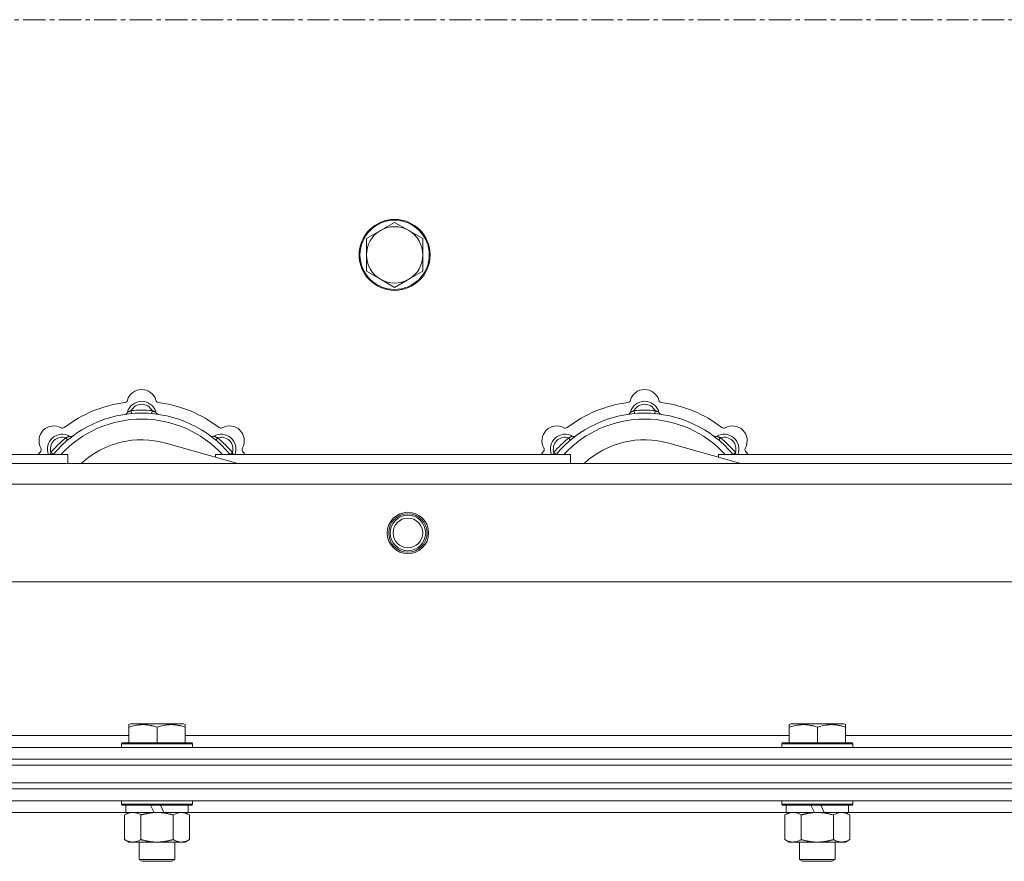
# Model space of a CAD drawing. Units: millimetres. Extents: x 0 to 24487, y -6 to 16800.
# Drawn here: x 4247 to 4579, y 14361 to 14645 of the extents above; entities that cross this region are included whole.
import ezdxf

# ---------------------------------------------------------------- set-up
doc = ezdxf.new("R2010")
doc.units = ezdxf.units.MM
doc.linetypes.add('K5LT_AXLED', pattern=[12, 7.5, -1.5, 1.5, -1.5])
doc.linetypes.add('K5LT_THIN', pattern=[0])
for name, color, linetype, true_color in [('OSI', 2, 'Continuous', 0xffff00), ('R', 1, 'Continuous', 0xff0000), ('WELDING', 7, 'Continuous', 0xffffff)]:
    doc.layers.add(name, color=color, linetype=linetype, true_color=true_color)

msp = doc.modelspace()

# ---------------------------------------------------------------- linework, layer by layer
at = {"layer": 'OSI', "color": 30, "linetype": 'K5LT_AXLED', "lineweight": 18, "true_color": 0xff8000}
msp.add_line((2615.83, 14645.48), (6639.83, 14645.48), dxfattribs=at)
at = {"layer": 'R', "color": 7, "linetype": 'K5LT_THIN', "lineweight": 18}
for p, q in [((4373.33, 14576.98), (4368.56, 14574.23)), ((4378.09, 14574.23), (4373.33, 14576.98)), ((4368.56, 14574.23), (4363.8, 14571.48)), ((4382.85, 14571.48), (4378.09, 14574.23)), ((4363.8, 14571.48), (4363.8, 14565.98)), ((4382.85, 14565.98), (4382.85, 14571.48)), ((4363.8, 14565.98), (4363.8, 14560.48)), ((4382.85, 14560.48), (4382.85, 14565.98)), ((4363.8, 14560.48), (4368.56, 14557.73)), ((4378.09, 14557.73), (4382.85, 14560.48)), ((4368.56, 14557.73), (4373.33, 14554.98)), ((4373.33, 14554.98), (4378.09, 14557.73)), ((4284.36, 14512.33), (4284.27, 14513.33)), ((4291.29, 14512.33), (4291.38, 14513.33)), ((4454.36, 14512.33), (4454.27, 14513.33)), ((4461.29, 14512.33), (4461.38, 14513.33)), ((4262.81, 14503.4), (4262.16, 14504.17)), ((4312.85, 14503.4), (4313.49, 14504.17)), ((4432.81, 14503.4), (4432.16, 14504.17)), ((4482.85, 14503.4), (4483.49, 14504.17)), ((4320.32, 14495.48), (4295.98, 14502.36)), ((4490.32, 14495.48), (4465.98, 14502.36)), ((4142.83, 14498.48), (4262.83, 14498.48)), ((4257.91, 14498.5), (4257.14, 14499.15)), ((4262.83, 14495.48), (4262.83, 14498.48)), ((4312.83, 14498.48), (4312.83, 14497.6)), ((4312.83, 14498.48), (4432.83, 14498.48)), ((4317.74, 14498.5), (4318.51, 14499.15)), ((4427.91, 14498.5), (4427.14, 14499.15)), ((4432.83, 14495.48), (4432.83, 14498.48)), ((4482.83, 14498.48), (4482.83, 14497.6)), ((4482.83, 14498.48), (4602.83, 14498.48)), ((4487.74, 14498.5), (4488.51, 14499.15)), ((4077.83, 14495.48), (5177.83, 14495.48)), ((5183.61, 14488.48), (4072.04, 14488.48)), ((5216.61, 14455.48), (4039.04, 14455.48)), ((4283.53, 14407.18), (4284.05, 14407.48)), ((4283.53, 14406.33), (4283.53, 14407.18)), ((4302, 14407.48), (4284.05, 14407.48)), ((4302.53, 14407.18), (4302, 14407.48)), ((4302.53, 14407.18), (4302.53, 14406.33)), ((4506.73, 14407.18), (4507.25, 14407.48)), ((4506.73, 14406.33), (4506.73, 14407.18)), ((4525.2, 14407.48), (4507.25, 14407.48)), ((4525.73, 14407.18), (4525.2, 14407.48)), ((4525.73, 14407.18), (4525.73, 14406.33)), ((4283.53, 14406.33), (4283.53, 14400.98)), ((4293.03, 14406.33), (4293.03, 14400.98)), ((4302.53, 14406.33), (4302.53, 14400.98)), ((4506.73, 14406.33), (4506.73, 14400.98)), ((4516.23, 14406.33), (4516.23, 14400.98)), ((4525.73, 14406.33), (4525.73, 14400.98)), ((4080.33, 14403.48), (4283.53, 14403.48)), ((4281.03, 14400.68), (4281.2, 14400.98)), ((4281.03, 14400.68), (4281.03, 14399.48)), ((4305.03, 14400.68), (4281.03, 14400.68)), ((4304.85, 14400.98), (4281.2, 14400.98)), ((4302.53, 14403.48), (4506.73, 14403.48)), ((4305.03, 14400.68), (4304.85, 14400.98)), ((4305.03, 14400.68), (4305.03, 14399.48)), ((4504.23, 14400.68), (4504.4, 14400.98)), ((4504.23, 14400.68), (4504.23, 14399.48)), ((4528.23, 14400.68), (4504.23, 14400.68)), ((4528.05, 14400.98), (4504.4, 14400.98)), ((4525.73, 14403.48), (4729.93, 14403.48)), ((4528.23, 14400.68), (4528.05, 14400.98)), ((4528.23, 14400.68), (4528.23, 14399.48)), ((3965.83, 14399.48), (5289.83, 14399.48)), ((3965.83, 14395.48), (5289.83, 14395.48)), ((3965.83, 14395.48), (5289.83, 14395.48)), ((3965.83, 14393.48), (5289.83, 14393.48)), ((3965.83, 14393.48), (5289.83, 14393.48)), ((3965.83, 14387.48), (5289.83, 14387.48)), ((3965.83, 14387.48), (5289.83, 14387.48)), ((3965.83, 14385.48), (5289.83, 14385.48)), ((5289.83, 14385.48), (3965.83, 14385.48)), ((5289.83, 14381.48), (3965.83, 14381.48)), ((4281.03, 14381.48), (4281.03, 14380.28)), ((4305.03, 14381.48), (4305.03, 14380.28)), ((4504.23, 14381.48), (4504.23, 14380.28)), ((4528.23, 14381.48), (4528.23, 14380.28)), ((4282.53, 14377.48), (4080.33, 14377.48)), ((4305.03, 14380.28), (4281.03, 14380.28)), ((4281.03, 14380.28), (4281.2, 14379.98)), ((4304.85, 14379.98), (4281.2, 14379.98)), ((4282.06, 14376.64), (4283.53, 14377.48)), ((4282.53, 14379.98), (4282.53, 14377.48)), ((4292.01, 14377.48), (4282.53, 14377.48)), ((4292.01, 14377.48), (4290.85, 14379.98)), ((4292.01, 14377.48), (4293.03, 14377.48)), ((4293.03, 14377.48), (4295.32, 14377.48)), ((4295.32, 14377.48), (4294.16, 14379.98)), ((4303.53, 14377.48), (4295.32, 14377.48)), ((4304, 14376.64), (4302.53, 14377.48)), ((4303.53, 14379.98), (4303.53, 14377.48)), ((4505.73, 14377.48), (4303.53, 14377.48)), ((4305.03, 14380.28), (4304.85, 14379.98)), ((4528.23, 14380.28), (4504.23, 14380.28)), ((4504.23, 14380.28), (4504.4, 14379.98)), ((4528.05, 14379.98), (4504.4, 14379.98)), ((4505.26, 14376.64), (4506.73, 14377.48)), ((4505.73, 14379.98), (4505.73, 14377.48)), ((4515.21, 14377.48), (4505.73, 14377.48)), ((4515.21, 14377.48), (4514.05, 14379.98)), ((4515.21, 14377.48), (4516.23, 14377.48)), ((4516.23, 14377.48), (4518.52, 14377.48)), ((4518.52, 14377.48), (4517.36, 14379.98)), ((4526.73, 14377.48), (4518.52, 14377.48)), ((4527.2, 14376.64), (4525.73, 14377.48)), ((4526.73, 14379.98), (4526.73, 14377.48)), ((4602.83, 14377.48), (4526.73, 14377.48)), ((4528.23, 14380.28), (4528.05, 14379.98)), ((4282.06, 14376.64), (4282.06, 14368.33)), ((4287.54, 14376.64), (4287.54, 14368.33)), ((4298.51, 14376.64), (4298.51, 14368.33)), ((4304, 14376.64), (4304, 14368.33)), ((4505.26, 14376.64), (4505.26, 14368.33)), ((4510.74, 14376.64), (4510.74, 14368.33)), ((4521.71, 14376.64), (4521.71, 14368.33)), ((4527.2, 14376.64), (4527.2, 14368.33)), ((4282.06, 14368.33), (4283.53, 14367.48)), ((4293.03, 14367.48), (4283.53, 14367.48)), ((4287.03, 14367.48), (4287.03, 14361.56)), ((4302.53, 14367.48), (4293.03, 14367.48)), ((4299.03, 14367.48), (4299.03, 14361.56)), ((4304, 14368.33), (4302.53, 14367.48)), ((4505.26, 14368.33), (4506.73, 14367.48)), ((4516.23, 14367.48), (4506.73, 14367.48)), ((4510.23, 14367.48), (4510.23, 14361.56)), ((4525.73, 14367.48), (4516.23, 14367.48)), ((4522.23, 14367.48), (4522.23, 14361.56)), ((4527.2, 14368.33), (4525.73, 14367.48)), ((4299.03, 14361.56), (4287.03, 14361.56)), ((4287.03, 14361.56), (4288.03, 14360.98)), ((4298.03, 14360.98), (4288.03, 14360.98)), ((4299.03, 14361.56), (4298.03, 14360.98)), ((4522.23, 14361.56), (4510.23, 14361.56)), ((4510.23, 14361.56), (4511.23, 14360.98)), ((4521.23, 14360.98), (4511.23, 14360.98)), ((4522.23, 14361.56), (4521.23, 14360.98))]:
    msp.add_line(p, q, dxfattribs=at)
for centre, radius in [((4373.33, 14565.98), 12), ((4373.33, 14565.98), 11.7), ((4377.83, 14471.98), 7), ((4377.83, 14471.98), 6.5), ((4377.83, 14471.98), 6), ((4377.83, 14471.98), 5)]:
    msp.add_circle(centre, radius, dxfattribs=at)
for centre, radius, start, end in [((4373.33, 14565.98), 9.53, 120, 180), ((4373.33, 14565.98), 9.53, 60, 120), ((4373.33, 14565.98), 9.53, 0, 60), ((4373.33, 14565.98), 9.53, 180, 240), ((4373.33, 14565.98), 9.53, 300, 0), ((4373.33, 14565.98), 9.53, 240, 300), ((4287.83, 14515.48), 5, 15.6548, 164.3452), ((4457.83, 14515.48), 5, 15.6548, 164.3452), ((4287.83, 14473.48), 43, 97.545, 127.455), ((4282.05, 14517.1), 1, 277.545, 344.3452), ((4287.83, 14511.48), 5, 15.2575, 164.7425), ((4287.83, 14511.48), 4, 27.4211, 152.5789), ((4293.6, 14517.1), 1, 195.6548, 262.455), ((4287.83, 14473.48), 43, 52.545, 82.455), ((4457.83, 14473.48), 43, 97.545, 127.455), ((4452.05, 14517.1), 1, 277.545, 344.3452), ((4457.83, 14511.48), 5, 15.2575, 164.7425), ((4457.83, 14511.48), 4, 27.4211, 152.5789), ((4463.6, 14517.1), 1, 195.6548, 262.455), ((4457.83, 14473.48), 43, 52.545, 82.455), ((4287.83, 14473.48), 39, 90, 140.1317), ((4287.83, 14473.48), 37, 90, 137.4934), ((4282.04, 14513.06), 1, 278.3207, 344.7425), ((4282.04, 14513.06), 1, 278.3207, 344.7425), ((4287.83, 14473.48), 40, 84.9075, 95.0925), ((4287.83, 14473.48), 39, 39.8683, 90), ((4287.83, 14473.48), 37, 42.5066, 90), ((4293.61, 14513.06), 1, 195.2575, 261.6793), ((4293.61, 14513.06), 1, 195.2575, 261.6793), ((4457.83, 14473.48), 39, 90, 140.1317), ((4457.83, 14473.48), 37, 90, 137.4934), ((4452.04, 14513.06), 1, 278.3207, 344.7425), ((4452.04, 14513.06), 1, 278.3207, 344.7425), ((4457.83, 14473.48), 40, 84.9075, 95.0925), ((4457.83, 14473.48), 39, 39.8683, 90), ((4457.83, 14473.48), 37, 42.5066, 90), ((4463.61, 14513.06), 1, 195.2575, 261.6793), ((4463.61, 14513.06), 1, 195.2575, 261.6793), ((4258.13, 14503.18), 5, 60.6548, 209.3452), ((4261.07, 14508.41), 1, 240.6548, 307.455), ((4314.58, 14508.41), 1, 232.545, 299.3452), ((4317.52, 14503.18), 5, 330.6548, 119.3452), ((4428.13, 14503.18), 5, 60.6548, 209.3452), ((4431.07, 14508.41), 1, 240.6548, 307.455), ((4484.58, 14508.41), 1, 232.545, 299.3452), ((4487.52, 14503.18), 5, 330.6548, 119.3452), ((4260.96, 14500.35), 5, 60.2575, 201.9632), ((4260.96, 14500.35), 4, 72.4211, 197.5789), ((4287.83, 14473.48), 40, 129.9075, 140.0925), ((4263.93, 14505.56), 1, 240.2575, 306.6793), ((4263.93, 14505.56), 1, 240.2575, 306.6793), ((4311.72, 14505.56), 1, 233.3207, 299.7425), ((4311.72, 14505.56), 1, 233.3207, 299.7425), ((4314.7, 14500.35), 5, 338.0368, 119.7425), ((4314.7, 14500.35), 4, 342.4211, 107.5789), ((4287.83, 14473.48), 40, 39.9075, 50.0925), ((4430.96, 14500.35), 5, 60.2575, 201.9632), ((4430.96, 14500.35), 4, 72.4211, 197.5789), ((4457.83, 14473.48), 40, 129.9075, 140.0925), ((4433.93, 14505.56), 1, 240.2575, 306.6793), ((4433.93, 14505.56), 1, 240.2575, 306.6793), ((4481.72, 14505.56), 1, 233.3207, 299.7425), ((4481.72, 14505.56), 1, 233.3207, 299.7425), ((4484.7, 14500.35), 5, 338.0368, 119.7425), ((4484.7, 14500.35), 4, 342.4211, 107.5789), ((4457.83, 14473.48), 40, 39.9075, 50.0925), ((4252.9, 14500.24), 1, 322.545, 29.3452), ((4287.83, 14473.48), 30, 74.2356, 132.8334), ((4322.75, 14500.24), 1, 150.6548, 217.455), ((4422.9, 14500.24), 1, 322.545, 29.3452), ((4457.83, 14473.48), 30, 74.2356, 132.8334), ((4492.75, 14500.24), 1, 150.6548, 217.455), ((4287.83, 14473.48), 43, 142.545, 144.4513), ((4287.83, 14473.48), 43, 35.5487, 37.455), ((4457.83, 14473.48), 43, 142.545, 144.4513), ((4457.83, 14473.48), 43, 35.5487, 37.455)]:
    msp.add_arc(centre, radius, start, end, dxfattribs=at)
at = {"layer": 'WELDING', "color": 7, "linetype": 'K5LT_THIN', "lineweight": 18}
for p, q in [((4256.97, 14498.69), (4256.88, 14498.48)), ((4257.05, 14498.91), (4256.97, 14498.69)), ((4257.14, 14499.15), (4257.05, 14498.91)), ((4318.51, 14499.15), (4318.6, 14498.91)), ((4318.6, 14498.91), (4318.69, 14498.69)), ((4318.69, 14498.69), (4318.77, 14498.48)), ((4426.97, 14498.69), (4426.88, 14498.48)), ((4427.05, 14498.91), (4426.97, 14498.69)), ((4427.14, 14499.15), (4427.05, 14498.91)), ((4488.51, 14499.15), (4488.6, 14498.91)), ((4488.6, 14498.91), (4488.69, 14498.69)), ((4488.69, 14498.69), (4488.77, 14498.48)), ((4283.5, 14377.28), (4282.59, 14376.92)), ((4284.42, 14377.47), (4283.5, 14377.28)), ((4284.8, 14377.48), (4284.42, 14377.47)), ((4285.72, 14377.38), (4284.8, 14377.48)), ((4286.64, 14377.09), (4285.72, 14377.38)), ((4299.95, 14377.28), (4299.05, 14376.92)), ((4300.88, 14377.47), (4299.95, 14377.28)), ((4301.25, 14377.48), (4300.88, 14377.47)), ((4506.7, 14377.28), (4505.79, 14376.92)), ((4507.62, 14377.47), (4506.7, 14377.28)), ((4508, 14377.48), (4507.62, 14377.47)), ((4508.92, 14377.38), (4508, 14377.48)), ((4509.84, 14377.09), (4508.92, 14377.38)), ((4523.15, 14377.28), (4522.25, 14376.92)), ((4524.08, 14377.47), (4523.15, 14377.28)), ((4524.45, 14377.48), (4524.08, 14377.47)), ((4282.59, 14376.92), (4282.06, 14376.64)), ((4287.54, 14376.64), (4286.64, 14377.09)), ((4299.05, 14376.92), (4298.51, 14376.64)), ((4505.79, 14376.92), (4505.26, 14376.64)), ((4510.74, 14376.64), (4509.84, 14377.09)), ((4522.25, 14376.92), (4521.71, 14376.64))]:
    msp.add_line(p, q, dxfattribs=at)
for points, knots in [([(4284.27, 14513.33), (4284.2, 14513.29), (4284.06, 14513.23), (4283.87, 14513.15), (4283.7, 14513.08), (4283.55, 14513.02), (4283.37, 14512.94), (4283.23, 14512.89), (4283.12, 14512.84), (4283.06, 14512.82), (4283.01, 14512.8), (4283, 14512.8), (4283, 14512.8)], [0, 0, 0, 0, 1.543644, 2.917435, 4.093018, 5.260536, 6.386781, 8.556995, 9.6064, 10.60913, 11.565185, 13, 13, 13, 13]), ([(4291.38, 14513.33), (4291.45, 14513.29), (4291.59, 14513.23), (4291.78, 14513.15), (4291.95, 14513.08), (4292.1, 14513.02), (4292.28, 14512.94), (4292.42, 14512.89), (4292.53, 14512.84), (4292.59, 14512.82), (4292.64, 14512.8), (4292.65, 14512.8), (4292.65, 14512.8)], [0, 0, 0, 0, 1.543645, 2.917436, 4.093019, 5.260537, 6.386782, 8.556995, 9.606401, 10.609131, 11.565186, 13, 13, 13, 13]), ([(4454.27, 14513.33), (4454.2, 14513.29), (4454.06, 14513.23), (4453.87, 14513.15), (4453.7, 14513.08), (4453.55, 14513.02), (4453.37, 14512.94), (4453.23, 14512.89), (4453.12, 14512.84), (4453.06, 14512.82), (4453.01, 14512.8), (4453, 14512.8), (4453, 14512.8)], [0, 0, 0, 0, 1.543644, 2.917435, 4.093018, 5.260536, 6.386781, 8.556995, 9.6064, 10.60913, 11.565185, 13, 13, 13, 13]), ([(4461.38, 14513.33), (4461.45, 14513.29), (4461.59, 14513.23), (4461.78, 14513.15), (4461.95, 14513.08), (4462.1, 14513.02), (4462.28, 14512.94), (4462.42, 14512.89), (4462.53, 14512.84), (4462.59, 14512.82), (4462.64, 14512.8), (4462.65, 14512.8), (4462.65, 14512.8)], [0, 0, 0, 0, 1.543645, 2.917436, 4.093019, 5.260537, 6.386782, 8.556995, 9.606401, 10.609131, 11.565186, 13, 13, 13, 13]), ([(4262.16, 14504.17), (4262.24, 14504.2), (4262.39, 14504.25), (4262.58, 14504.33), (4262.75, 14504.4), (4262.9, 14504.46), (4263.07, 14504.53), (4263.22, 14504.6), (4263.32, 14504.64), (4263.38, 14504.67), (4263.42, 14504.69), (4263.44, 14504.7), (4263.44, 14504.7)], [0, 0, 0, 0, 1.543645, 2.917436, 4.093019, 5.260537, 6.386782, 8.556995, 9.606401, 10.609131, 11.565186, 13, 13, 13, 13]), ([(4313.49, 14504.17), (4313.41, 14504.2), (4313.27, 14504.25), (4313.07, 14504.33), (4312.9, 14504.4), (4312.76, 14504.46), (4312.58, 14504.53), (4312.44, 14504.6), (4312.33, 14504.64), (4312.27, 14504.67), (4312.23, 14504.69), (4312.22, 14504.7), (4312.22, 14504.7)], [0, 0, 0, 0, 1.543644, 2.917435, 4.093018, 5.260536, 6.386781, 8.556995, 9.6064, 10.60913, 11.565185, 13, 13, 13, 13]), ([(4432.16, 14504.17), (4432.24, 14504.2), (4432.39, 14504.25), (4432.58, 14504.33), (4432.75, 14504.4), (4432.9, 14504.46), (4433.07, 14504.53), (4433.22, 14504.6), (4433.32, 14504.64), (4433.38, 14504.67), (4433.42, 14504.69), (4433.44, 14504.7), (4433.44, 14504.7)], [0, 0, 0, 0, 1.543645, 2.917436, 4.093019, 5.260537, 6.386782, 8.556995, 9.606401, 10.609131, 11.565186, 13, 13, 13, 13]), ([(4483.49, 14504.17), (4483.41, 14504.2), (4483.27, 14504.25), (4483.07, 14504.33), (4482.9, 14504.4), (4482.76, 14504.46), (4482.58, 14504.53), (4482.44, 14504.6), (4482.33, 14504.64), (4482.27, 14504.67), (4482.23, 14504.69), (4482.22, 14504.7), (4482.22, 14504.7)], [0, 0, 0, 0, 1.543644, 2.917435, 4.093018, 5.260536, 6.386781, 8.556995, 9.6064, 10.60913, 11.565185, 13, 13, 13, 13]), ([(4293.03, 14406.33), (4292.59, 14406.48), (4292.02, 14406.65), (4291.33, 14406.82), (4290.91, 14406.91), (4290.46, 14406.99), (4289.98, 14407.07), (4289.49, 14407.12), (4288.93, 14407.17), (4288.31, 14407.19), (4287.79, 14407.17), (4287.32, 14407.15), (4286.8, 14407.1), (4286.03, 14406.99), (4284.91, 14406.76), (4284.05, 14406.51), (4283.53, 14406.33)], [0, 0, 0, 0, 2.392038, 3.094773, 3.749673, 4.638938, 5.533553, 6.273967, 7.269403, 8.499731, 9.554906, 10.026159, 10.962726, 12.336972, 14.092661, 17, 17, 17, 17]), ([(4302.53, 14406.33), (4302.09, 14406.48), (4301.52, 14406.65), (4300.83, 14406.82), (4300.41, 14406.91), (4299.96, 14406.99), (4299.48, 14407.07), (4298.99, 14407.12), (4298.43, 14407.17), (4297.81, 14407.19), (4297.29, 14407.17), (4296.82, 14407.15), (4296.3, 14407.1), (4295.53, 14406.99), (4294.41, 14406.76), (4293.55, 14406.51), (4293.03, 14406.33)], [0, 0, 0, 0, 2.392038, 3.094773, 3.749673, 4.638938, 5.533553, 6.273967, 7.269403, 8.499731, 9.554906, 10.026159, 10.962726, 12.336972, 14.092661, 17, 17, 17, 17]), ([(4516.23, 14406.33), (4515.79, 14406.48), (4515.22, 14406.65), (4514.53, 14406.82), (4514.11, 14406.91), (4513.66, 14406.99), (4513.18, 14407.07), (4512.69, 14407.12), (4512.13, 14407.17), (4511.51, 14407.19), (4510.99, 14407.17), (4510.52, 14407.15), (4510, 14407.1), (4509.23, 14406.99), (4508.11, 14406.76), (4507.25, 14406.51), (4506.73, 14406.33)], [0, 0, 0, 0, 2.392038, 3.094773, 3.749673, 4.638938, 5.533553, 6.273967, 7.269403, 8.499731, 9.554906, 10.026159, 10.962726, 12.336972, 14.092661, 17, 17, 17, 17]), ([(4525.73, 14406.33), (4525.29, 14406.48), (4524.72, 14406.65), (4524.03, 14406.82), (4523.61, 14406.91), (4523.16, 14406.99), (4522.68, 14407.07), (4522.19, 14407.12), (4521.63, 14407.17), (4521.01, 14407.19), (4520.49, 14407.17), (4520.02, 14407.15), (4519.5, 14407.1), (4518.73, 14406.99), (4517.61, 14406.76), (4516.75, 14406.51), (4516.23, 14406.33)], [0, 0, 0, 0, 2.392038, 3.094773, 3.749673, 4.638938, 5.533553, 6.273967, 7.269403, 8.499731, 9.554906, 10.026159, 10.962726, 12.336972, 14.092661, 17, 17, 17, 17]), ([(4293.03, 14377.48), (4292.97, 14377.48), (4292.85, 14377.48), (4292.67, 14377.48), (4292.49, 14377.48), (4292.32, 14377.47), (4292.14, 14377.46), (4291.9, 14377.45), (4291.49, 14377.42), (4291.02, 14377.37), (4290.55, 14377.3), (4290.19, 14377.25), (4289.84, 14377.18), (4289.48, 14377.12), (4289.12, 14377.04), (4288.77, 14376.96), (4288.45, 14376.88), (4288.15, 14376.8), (4287.84, 14376.72), (4287.64, 14376.67), (4287.54, 14376.64)], [0, 0, 0, 0, 0.13683, 0.27366, 0.41049, 0.54732, 0.68415, 0.820981, 1.094641, 1.641961, 1.915621, 2.189281, 2.472595, 2.755908, 3.039221, 3.322535, 3.565256, 3.807977, 4.050698, 4.293419, 4.293419, 4.293419, 4.293419]), ([(4298.51, 14376.64), (4298.41, 14376.67), (4298.14, 14376.74), (4297.8, 14376.83), (4297.48, 14376.91), (4297.16, 14376.99), (4296.8, 14377.07), (4296.45, 14377.14), (4296.2, 14377.19), (4295.97, 14377.23), (4295.7, 14377.27), (4295.27, 14377.34), (4294.8, 14377.39), (4294.3, 14377.44), (4293.95, 14377.46), (4293.66, 14377.47), (4293.45, 14377.48), (4293.24, 14377.48), (4293.1, 14377.48), (4293.03, 14377.48)], [0, 0, 0, 0, 0.253231, 0.633077, 0.823001, 1.012924, 1.39277, 1.683866, 1.829413, 1.974961, 2.22598, 2.476999, 2.979038, 3.307633, 3.636228, 3.800526, 3.964824, 4.129121, 4.293419, 4.293419, 4.293419, 4.293419]), ([(4304, 14376.64), (4303.71, 14376.8), (4303.27, 14377.02), (4302.71, 14377.24), (4302.32, 14377.35), (4301.97, 14377.43), (4301.61, 14377.47), (4301.37, 14377.48), (4301.25, 14377.48)], [0, 0, 0, 0, 2.905563, 4.375924, 5.511195, 6.679161, 7.850161, 9, 9, 9, 9]), ([(4516.23, 14377.48), (4516.17, 14377.48), (4516.05, 14377.48), (4515.87, 14377.48), (4515.69, 14377.48), (4515.52, 14377.47), (4515.34, 14377.46), (4515.1, 14377.45), (4514.69, 14377.42), (4514.22, 14377.37), (4513.75, 14377.3), (4513.39, 14377.25), (4513.04, 14377.18), (4512.68, 14377.12), (4512.32, 14377.04), (4511.97, 14376.96), (4511.65, 14376.88), (4511.35, 14376.8), (4511.04, 14376.72), (4510.84, 14376.67), (4510.74, 14376.64)], [0, 0, 0, 0, 0.13683, 0.27366, 0.41049, 0.54732, 0.68415, 0.820981, 1.094641, 1.641961, 1.915621, 2.189281, 2.472595, 2.755908, 3.039221, 3.322535, 3.565256, 3.807977, 4.050698, 4.293419, 4.293419, 4.293419, 4.293419]), ([(4521.71, 14376.64), (4521.61, 14376.67), (4521.34, 14376.74), (4521, 14376.83), (4520.68, 14376.91), (4520.36, 14376.99), (4520, 14377.07), (4519.65, 14377.14), (4519.4, 14377.19), (4519.17, 14377.23), (4518.9, 14377.27), (4518.47, 14377.34), (4518, 14377.39), (4517.5, 14377.44), (4517.15, 14377.46), (4516.86, 14377.47), (4516.65, 14377.48), (4516.44, 14377.48), (4516.3, 14377.48), (4516.23, 14377.48)], [0, 0, 0, 0, 0.253231, 0.633077, 0.823001, 1.012924, 1.39277, 1.683866, 1.829413, 1.974961, 2.22598, 2.476999, 2.979038, 3.307633, 3.636228, 3.800526, 3.964824, 4.129121, 4.293419, 4.293419, 4.293419, 4.293419]), ([(4527.2, 14376.64), (4526.91, 14376.8), (4526.47, 14377.02), (4525.91, 14377.24), (4525.52, 14377.35), (4525.17, 14377.43), (4524.81, 14377.47), (4524.57, 14377.48), (4524.45, 14377.48)], [0, 0, 0, 0, 2.905563, 4.375924, 5.511195, 6.679161, 7.850161, 9, 9, 9, 9]), ([(4282.06, 14368.33), (4282.38, 14368.15), (4282.85, 14367.91), (4283.42, 14367.7), (4283.77, 14367.61), (4284.07, 14367.55), (4284.41, 14367.5), (4284.77, 14367.48), (4285.12, 14367.49), (4285.43, 14367.53), (4285.77, 14367.59), (4286.21, 14367.71), (4286.82, 14367.95), (4287.29, 14368.19), (4287.54, 14368.33)], [0, 0, 0, 0, 2.72415, 3.912285, 4.716446, 5.530362, 6.353984, 7.500189, 8.40607, 9.211142, 9.998759, 11.128707, 12.847273, 15, 15, 15, 15]), ([(4287.54, 14368.33), (4287.6, 14368.32), (4287.73, 14368.28), (4287.91, 14368.23), (4288.09, 14368.18), (4288.34, 14368.11), (4288.65, 14368.04), (4288.99, 14367.96), (4289.3, 14367.89), (4289.57, 14367.83), (4289.8, 14367.79), (4289.99, 14367.76), (4290.2, 14367.72), (4290.49, 14367.68), (4290.85, 14367.63), (4291.21, 14367.58), (4291.7, 14367.53), (4292.18, 14367.5), (4292.67, 14367.49), (4292.91, 14367.48), (4293.03, 14367.48)], [0, 0, 0, 0, 0.14736, 0.294719, 0.442079, 0.589439, 0.884158, 1.178877, 1.396237, 1.613598, 1.830958, 1.939638, 2.048318, 2.328827, 2.609337, 2.889846, 3.170356, 3.731374, 4.011884, 4.292393, 4.292393, 4.292393, 4.292393]), ([(4293.03, 14367.48), (4293.21, 14367.48), (4293.57, 14367.49), (4294.12, 14367.52), (4294.68, 14367.56), (4295.17, 14367.62), (4295.52, 14367.67), (4295.76, 14367.71), (4295.93, 14367.73), (4296.1, 14367.76), (4296.27, 14367.8), (4296.45, 14367.83), (4296.64, 14367.87), (4296.86, 14367.91), (4297.17, 14367.98), (4297.49, 14368.06), (4297.81, 14368.14), (4298.04, 14368.2), (4298.27, 14368.27), (4298.43, 14368.31), (4298.51, 14368.33)], [0, 0, 0, 0, 0.426692, 0.853385, 1.280077, 1.70677, 1.976977, 2.112081, 2.247185, 2.382289, 2.517392, 2.652496, 2.7876, 2.975699, 3.163798, 3.539996, 3.728096, 3.916195, 4.104294, 4.292393, 4.292393, 4.292393, 4.292393]), ([(4298.51, 14368.33), (4298.83, 14368.15), (4299.3, 14367.91), (4299.88, 14367.7), (4300.22, 14367.61), (4300.52, 14367.55), (4300.87, 14367.5), (4301.22, 14367.48), (4301.58, 14367.49), (4301.89, 14367.53), (4302.22, 14367.59), (4302.67, 14367.71), (4303.28, 14367.95), (4303.74, 14368.19), (4304, 14368.33)], [0, 0, 0, 0, 2.72415, 3.912285, 4.716446, 5.530362, 6.353984, 7.500189, 8.40607, 9.211142, 9.998759, 11.128707, 12.847273, 15, 15, 15, 15]), ([(4505.26, 14368.33), (4505.58, 14368.15), (4506.05, 14367.91), (4506.62, 14367.7), (4506.97, 14367.61), (4507.27, 14367.55), (4507.61, 14367.5), (4507.97, 14367.48), (4508.32, 14367.49), (4508.63, 14367.53), (4508.97, 14367.59), (4509.41, 14367.71), (4510.02, 14367.95), (4510.49, 14368.19), (4510.74, 14368.33)], [0, 0, 0, 0, 2.72415, 3.912285, 4.716446, 5.530362, 6.353984, 7.500189, 8.40607, 9.211142, 9.998759, 11.128707, 12.847273, 15, 15, 15, 15]), ([(4510.74, 14368.33), (4510.8, 14368.32), (4510.93, 14368.28), (4511.11, 14368.23), (4511.29, 14368.18), (4511.54, 14368.11), (4511.85, 14368.04), (4512.19, 14367.96), (4512.5, 14367.89), (4512.77, 14367.83), (4513, 14367.79), (4513.19, 14367.76), (4513.4, 14367.72), (4513.69, 14367.68), (4514.05, 14367.63), (4514.41, 14367.58), (4514.9, 14367.53), (4515.38, 14367.5), (4515.87, 14367.49), (4516.11, 14367.48), (4516.23, 14367.48)], [0, 0, 0, 0, 0.14736, 0.294719, 0.442079, 0.589439, 0.884158, 1.178877, 1.396237, 1.613598, 1.830958, 1.939638, 2.048318, 2.328827, 2.609337, 2.889846, 3.170356, 3.731374, 4.011884, 4.292393, 4.292393, 4.292393, 4.292393]), ([(4516.23, 14367.48), (4516.41, 14367.48), (4516.77, 14367.49), (4517.32, 14367.52), (4517.88, 14367.56), (4518.37, 14367.62), (4518.72, 14367.67), (4518.96, 14367.71), (4519.13, 14367.73), (4519.3, 14367.76), (4519.47, 14367.8), (4519.65, 14367.83), (4519.84, 14367.87), (4520.06, 14367.91), (4520.37, 14367.98), (4520.69, 14368.06), (4521.01, 14368.14), (4521.24, 14368.2), (4521.47, 14368.27), (4521.63, 14368.31), (4521.71, 14368.33)], [0, 0, 0, 0, 0.426692, 0.853385, 1.280077, 1.70677, 1.976977, 2.112081, 2.247185, 2.382289, 2.517392, 2.652496, 2.7876, 2.975699, 3.163798, 3.539996, 3.728096, 3.916195, 4.104294, 4.292393, 4.292393, 4.292393, 4.292393]), ([(4521.71, 14368.33), (4522.03, 14368.15), (4522.5, 14367.91), (4523.08, 14367.7), (4523.42, 14367.61), (4523.72, 14367.55), (4524.07, 14367.5), (4524.42, 14367.48), (4524.78, 14367.49), (4525.09, 14367.53), (4525.42, 14367.59), (4525.87, 14367.71), (4526.48, 14367.95), (4526.94, 14368.19), (4527.2, 14368.33)], [0, 0, 0, 0, 2.72415, 3.912285, 4.716446, 5.530362, 6.353984, 7.500189, 8.40607, 9.211142, 9.998759, 11.128707, 12.847273, 15, 15, 15, 15])]:
    msp.add_open_spline(points, degree=3, knots=knots, dxfattribs=at)

doc.saveas('drawing.dxf')
